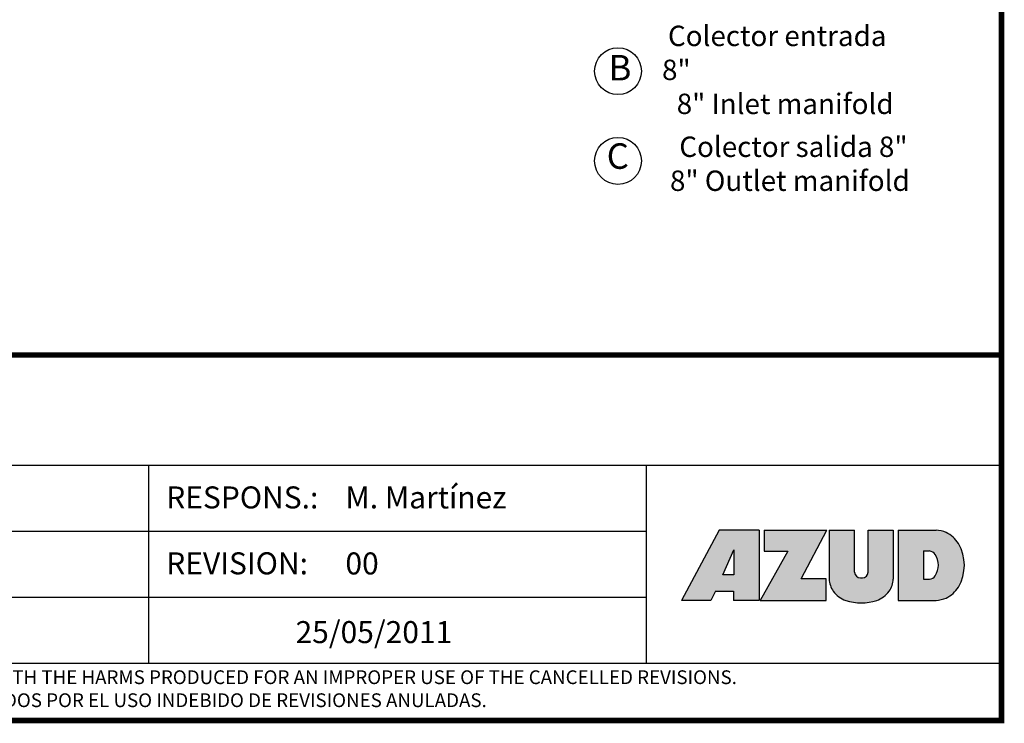
# Model space of a CAD drawing. Units: millimetres. Extents: x 7885 to 12343, y 1083 to 7250.
# Drawn here: x 10301 to 12343, y 1083 to 2541 of the extents above; entities that cross this region are included whole.
import ezdxf

# ---------------------------------------------------------------- set-up
doc = ezdxf.new("R2010")
doc.units = ezdxf.units.MM
doc.layers.add('COTAS', color=7, linetype='Continuous')
doc.layers.add('Formato', color=7, linetype='Continuous')
doc.styles.add('ARIAL', font='ARIAL.TTF')
doc.styles.get("Standard").update_dxf_attribs({"font": 'verdana.TTF'})

msp = doc.modelspace()

# ---------------------------------------------------------------- hatches: boundary and pattern name
h = msp.add_hatch(color=256)
h.paths.add_polyline_path([(11834.19532657385, 1483.155835800859), (11751.76072624381, 1483.155835800859), (11673.73619678419, 1337.691835800859), (11733.99052948038, 1337.691835800859), (11743.90184031459, 1356.528858523862), (11781.39317084915, 1356.528858523862), (11781.39317084915, 1337.691835800859), (11834.19532657385, 1337.691835800859)])
h.paths.add_polyline_path([(11782.20986112223, 1390.417195562874), (11758.85721519605, 1390.417195562874), (11782.20986112223, 1442.233711239678)], flags=16)
msp.add_hatch(color=256).paths.add_polyline_path([(11894.26418504883, 1439.898657251694), (11836.75961111694, 1337.691835800859), (11973.36688416766, 1337.691835800859), (11973.36688416766, 1382.266501301257), (11921.59590544317, 1382.266501301257), (11974.50394969508, 1483.155835800859), (11844.84760713644, 1483.155835800859), (11844.84760713644, 1439.898657251695)])
h = msp.add_hatch(color=256)
edge = h.paths.add_edge_path()
edge.add_line((12060.5887184106, 1396.086286681546), (12060.58871841052, 1483.155835800852))
edge.add_line((12060.58871841054, 1483.155835800859), (12112.65135663274, 1483.155835800859))
edge.add_line((12112.65135663279, 1483.155835800859), (12112.65135663279, 1381.77404849052))
edge.add_arc((12062.12883453659, 1384.412021305125), 50.59134451192189, 326.4666898269936, 357.01108392095057, ccw=False)
edge.add_arc((12056.32149706184, 1393.851416189574), 60.82545237438147, 291.04773116346666, 322.0725675602154, ccw=False)
edge.add_arc((12046.16197660582, 1448.342620746248), 115.7702482806377, 253.9515430467726, 286.0484569531462, ccw=False)
edge.add_arc((12036.00493921011, 1393.853334712253), 60.82813469816454, 217.9277546178184, 248.95073503185, ccw=False)
edge.add_arc((12030.1956961861, 1384.412021305191), 50.59134451215678, 182.9889160791012, 213.5333101729123, ccw=False)
edge.add_line((11979.67317408974, 1381.774048490245), (11979.67317408965, 1483.155835800812))
edge.add_line((11979.67317408974, 1483.155835800819), (12032.41014842639, 1483.155835800819))
edge.add_line((12032.41014842633, 1483.155835800819), (12032.41014842633, 1396.086286680423))
edge.add_arc((12044.55065192683, 1396.630111940052), 12.1526775305034, 182.5647023846401, 270)
edge.add_line((12044.55065192683, 1384.477434409546), (12048.44821490988, 1384.477434409546))
edge.add_arc((12048.44821490989, 1396.630111940052), 12.1526775305034, 270, 357.4352976153598)
h = msp.add_hatch(color=256)
h.paths.add_polyline_path([(12122.5633740705, 1337.691835800859), (12201.4125715386, 1337.691835800859, 0.0723037521053342), (12222.19625342099, 1342.334461387013, 0.1328963661058169), (12247.89333748354, 1365.338668980939, 0.2679476894258994), (12247.89333748347, 1455.450203286773, 0.1328963661077834), (12222.19625342042, 1478.454410880881, 0.0695672123282244), (12201.41257153842, 1483.155835800779), (12122.56337407055, 1483.155835800779)])
h.paths.add_polyline_path([(12175.41156557971, 1440.097110951662), (12188.00661002912, 1440.097110951622, -0.2276322649996231), (12199.47463267172, 1432.764962714549, -0.3038638604366771), (12199.47463267204, 1388.643439442911, -0.2276322650081152), (12188.00661002922, 1381.311291205327), (12175.41156557971, 1381.311291205287)], flags=16)

# ---------------------------------------------------------------- linework, layer by layer
for p, q in [((11751.76072624381, 1483.155835800859), (11673.73619678419, 1337.691835800859)), ((11834.19532657385, 1483.155835800859), (11751.76072624381, 1483.155835800859)), ((11834.19532657385, 1483.155835800859), (11834.19532657385, 1337.691835800859)), ((11844.84760713644, 1483.155835800859), (11974.50394969524, 1483.155835800859)), ((11844.84760713644, 1483.155835800859), (11844.84760713644, 1439.898657251695)), ((11921.59590544317, 1382.266501301258), (11974.50394969508, 1483.155835800859)), ((11979.67317408974, 1483.155835800819), (11979.67317408974, 1381.774048490245)), ((11979.67317408974, 1483.155835800819), (12032.41014842633, 1483.155835800819)), ((12032.41014842633, 1396.086286680418), (12032.41014842633, 1483.155835800819)), ((12060.5887184106, 1396.086286681546), (12060.58871841054, 1483.155835800859)), ((12060.58871841054, 1483.155835800859), (12112.65135663273, 1483.155835800859)), ((12112.65135663279, 1483.155835800859), (12112.65135663279, 1381.77404849051)), ((12122.55614136274, 1483.155835800779), (12201.41257153813, 1483.155835800779)), ((12122.56337407055, 1483.155835800779), (12122.5633740705, 1337.691835800859)), ((11758.85721519605, 1390.417195562874), (11782.20986112223, 1442.233711239678)), ((11782.20986112223, 1442.233711239678), (11782.20986112223, 1390.417195562874)), ((11894.26418504883, 1439.898657251695), (11836.75961111693, 1337.691835800859)), ((11844.84760713644, 1439.898657251695), (11894.26418504883, 1439.898657251695)), ((12175.41156557971, 1440.097110951662), (12188.00661002904, 1440.097110951622)), ((12175.41156557971, 1440.097110951662), (12175.41156557971, 1381.311291205327)), ((11782.20986112223, 1390.417195562874), (11758.85721519605, 1390.417195562874)), ((11973.36688416766, 1382.266501301258), (11921.59590544317, 1382.266501301258)), ((11973.36688416766, 1337.691835800859), (11973.36688416766, 1382.266501301258)), ((12044.55065192683, 1384.477434409546), (12048.44821490989, 1384.477434409546)), ((12175.41156557971, 1381.311291205287), (12188.00661002904, 1381.311291205327)), ((11743.90184031459, 1356.528858523862), (11733.99052948038, 1337.691835800859)), ((11743.90184031459, 1356.528858523862), (11781.39317084915, 1356.528858523862)), ((11781.39317084915, 1356.528858523862), (11781.39317084915, 1337.691835800859)), ((11733.99052948032, 1337.691835800859), (11673.73619678419, 1337.691835800859)), ((11834.19532657385, 1337.691835800859), (11781.39317084915, 1337.691835800859)), ((11836.75961111693, 1337.691835800859), (11973.36688416766, 1337.691835800859)), ((12122.5633740705, 1337.691835800859), (12201.41257153819, 1337.691835800859)), ((7891.143820907635, 1207.7106026291), (12337.14382090764, 1207.7106026291))]:
    msp.add_line(p, q)
for centre, radius, start, end in [((12194.99091743904, 1406.477374158905), 76.94689156253392, 69.29478967909125, 85.21277449354575), ((12192.53437788206, 1419.465612774527), 66.02654892151841, 33.02478922797135, 63.30496083024384), ((12169.85395413612, 1410.394436133798), 90.11197205132177, 330.000160693854, 29.9998393061459), ((12186.10525564476, 1424.488759622402), 15.72373300814056, 31.75923864562526, 83.05463476618276), ((12166.5259630225, 1410.704201078488), 39.6521378442057, 326.1957376035467, 33.80426239645323), ((12044.55065192683, 1396.630111940052), 12.1526775305034, 182.5647023846462, 270), ((12048.44821490989, 1396.630111940052), 12.1526775305034, 270, 357.4352976153535), ((12186.10525564476, 1396.919642534534), 15.72373300814056, 276.9453652338172, 328.2407613543747), ((12030.1956961861, 1384.412021305192), 50.59134451215678, 182.9889160791166, 213.5333101728731), ((12062.12883453659, 1384.412021305125), 50.59134451192189, 326.4666898269314, 357.0110839209811), ((12036.00493921011, 1393.853334712253), 60.82813469816454, 217.9277546178594, 248.9507350318324), ((12056.32149706184, 1393.851416189574), 60.82545237438147, 291.0477311634493, 322.0725675601806), ((12192.53437788206, 1401.323259493083), 66.02654892151841, 296.6950391697561, 326.9752107720286), ((12046.16197660582, 1448.342620746248), 115.7702482806377, 253.951543046737, 286.0484569531562), ((12195.83582654049, 1411.499854578541), 74.01840123010385, 274.3209123494382, 290.8629254883427)]:
    msp.add_arc(centre, radius, start, end)
at = {"layer": 'COTAS'}
for centre in [(11541.76827493383, 2434.131292712586), (11541.76827493383, 2248.270536791623)]:
    msp.add_circle(centre, 48.62406891408401, dxfattribs=at)
at = {"layer": 'Formato'}
for p, q in [((7891.143820907635, 1618.153068972604), (12337.14382090764, 1618.153068972604)), ((10568.38665679652, 1618.153068972604), (10568.38665679652, 1207.7106026291)), ((11600.0278028223, 1618.153068972604), (11600.0278028223, 1207.7106026291)), ((8415.543820907635, 1481.353068972604), (11600.0278028223, 1481.353068972604)), ((8415.543820907635, 1344.553068972604), (11600.0278028223, 1344.553068972604))]:
    msp.add_line(p, q, dxfattribs=at)
at = {"layer": 'Formato', "const_width": 11.4}
msp.add_lwpolyline([(7891.143820907635, 1088.694602629179), (12337.14382090764, 1088.694602629179), (12337.14382090774, 7244.694602629179), (7891.143820907635, 7244.694602629179)], close=True, dxfattribs=at)
msp.add_lwpolyline([(7891.143820907635, 1207.7106026291), (7891.143820907635, 1846.153068972565), (12337.14382090764, 1846.153068972565)], dxfattribs=at)

# ---------------------------------------------------------------- texts
at = {"layer": 'COTAS', "color": 7, "attachment_point": 4, "style": 'ARIAL'}
for s, insert, char_height, width in [('{\\W0.95443; }Colector entrada 8"\\P{\\fArial|b1|i0|c0|p34;\\W2.3604; \\W1;8" Inlet manifold}', (11633.1039690966, 2436.899553078262), 42.24000000000001, 532.0091037871339), ('B', (11522.25185729597, 2434.51652966036), 52.8, 56.36086812094081), ('{\\W2.46142; }Colector salida 8"\\P{\\fArial|b1|i0|c0|p34;\\W0.9667; \\W1;8" Outlet manifold}', (11637.137522999, 2242.380736815489), 42.24000000000001, 535.4656177515307), ('C', (11518.37177841469, 2251.405726181242), 52.8, 56.36086812094081)]:
    msp.add_mtext(s, dxfattribs=dict(at, insert=insert, char_height=char_height, width=width))
at = {"layer": 'Formato'}
for s, height, p in [('RESPONS.:', 45.59999999999999, (10604.97874952569, 1528.184442993077)), ('M. Martínez', 45.59999999999999, (10976.53098475769, 1528.184442993077)), ('REVISION:', 45.59999999999999, (10604.97874952569, 1391.606500789402)), ('00', 45.59999999999999, (10976.53098475769, 1391.384442993077)), ('25/05/2011', 45.59999999999999, (10873.08739521072, 1249.112077617468)), ('THE PRESENT REVISION CANCELS THE PREVIOUS ONES. THE PERSON RESPONSABLE OF THIS DRAWING IS UNCONNECTED WITH THE HARMS PRODUCED FOR AN IMPROPER USE OF THE CANCELLED REVISIONS.', 28.5, (8020.842036414249, 1164.203968448543))]:
    msp.add_text(s, height=height, dxfattribs=at).set_placement(p)
at = {"layer": 'Formato', "oblique": 10}
msp.add_text('LA PRESENTE REVISIÓN ANULA LAS ANTERIORES. EL RESPONSABLE DE ESTE PLANO ES AJENO A LOS PERJUICIOS OCASIONADOS POR EL USO INDEBIDO DE REVISIONES ANULADAS.', height=28.5, dxfattribs=at).set_placement((8020.842036414249, 1116.534468608066))

doc.saveas('drawing.dxf')
